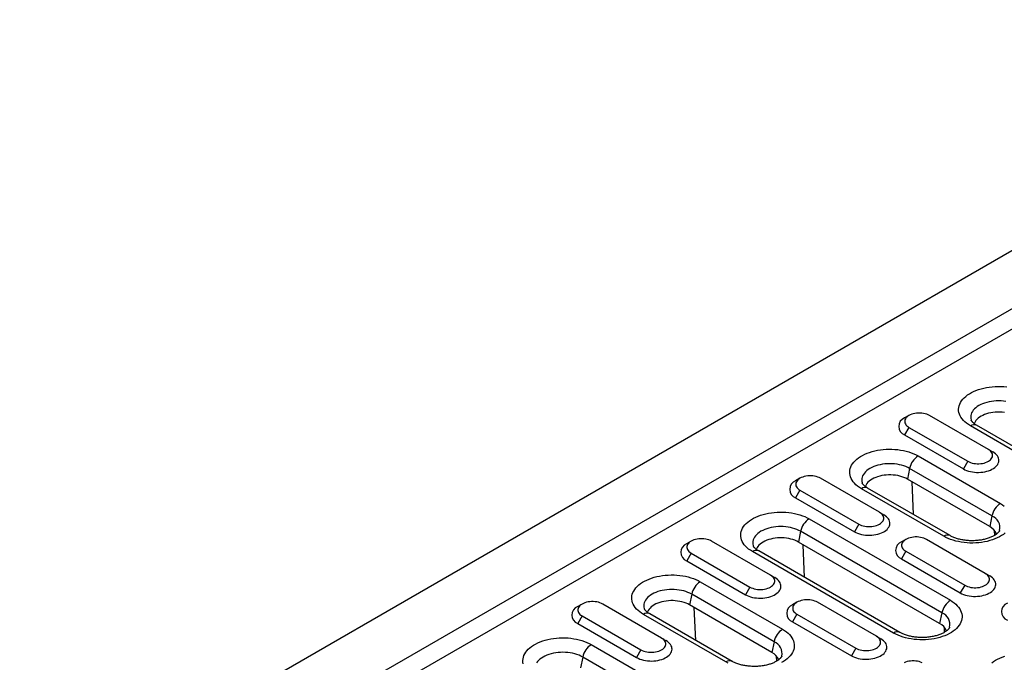
# Model space of a CAD drawing. Units: millimetres. Extents: x -4608 to 13849, y 6063 to 22447.
# Drawn here: x 614 to 791, y 20971 to 21087 of the extents above; entities that cross this region are included whole.
import ezdxf

# ---------------------------------------------------------------- set-up
doc = ezdxf.new("R2010")
doc.units = ezdxf.units.MM
doc.header["$LTSCALE"] = 2.2
doc.layers.add('DUENN-18', color=7, linetype='Continuous')
doc.layers.add('Viditelná tenká (ISO)', color=7, linetype='Continuous', lineweight=9)

# ---------------------------------------------------------------- blocks, each defined once
blk = doc.blocks.new('A$C4DC04652')
at = {"layer": 'DUENN-18', "color": 7, "linetype": 'Continuous'}
for p, q in [((185.54, 283.34), (-341.61, -20.98)), ((-332.59, -26.18), (194.55, 278.13)), ((-332.59, -29.86), (197.74, 276.29)), ((94.76, 211.95), (93.96, 211.49)), ((109.08, 205.82), (98.47, 211.95)), ((94.76, 209.8), (93.96, 208.43)), ((94.76, 209.8), (105.36, 203.68)), ((131.29, 195.38), (105.83, 210.07)), ((132.41, 195.49), (106.95, 210.18)), ((93.96, 208.43), (104.57, 202.3)), ((96.41, 204.64), (111.26, 196.06)), ((109.08, 205.82), (109.87, 205.37)), ((94.88, 202.39), (94.48, 200.46)), ((109.73, 193.82), (94.88, 202.39)), ((105.36, 203.68), (104.57, 202.3)), ((75.11, 200.61), (74.32, 200.15)), ((89.43, 194.48), (78.83, 200.61)), ((102.16, 190.27), (87.31, 198.84)), ((109.33, 191.89), (94.48, 200.46)), ((95.6, 194.06), (95.32, 199.98)), ((75.11, 198.46), (74.32, 197.09)), ((74.32, 197.09), (84.93, 190.96)), ((75.11, 198.46), (85.72, 192.34)), ((101.04, 190.16), (86.19, 198.73)), ((89.43, 194.48), (90.23, 194.03)), ((109.73, 193.82), (109.33, 191.89)), ((76.77, 193.3), (102.23, 178.6)), ((85.72, 192.34), (84.93, 190.96)), ((75.23, 191.05), (74.84, 189.12)), ((100.69, 176.35), (75.23, 191.05)), ((110.22, 190.32), (110.18, 191.21)), ((55.47, 189.27), (54.67, 188.81)), ((69.79, 183.14), (59.18, 189.27)), ((100.29, 174.42), (74.84, 189.12)), ((75.95, 182.72), (75.68, 188.64)), ((94.21, 189.59), (93.41, 189.13)), ((108.52, 183.46), (97.92, 189.59)), ((55.47, 187.12), (54.68, 185.75)), ((55.47, 187.12), (66.08, 181)), ((92, 172.7), (66.54, 187.39)), ((93.12, 172.81), (67.67, 187.5)), ((94.21, 187.44), (93.41, 186.07)), ((94.21, 187.44), (104.81, 181.32)), ((54.68, 185.75), (65.28, 179.62)), ((93.41, 186.07), (104.02, 179.94)), ((69.79, 183.14), (70.58, 182.69)), ((108.52, 183.46), (109.32, 183)), ((57.13, 181.96), (71.98, 173.39)), ((104.81, 181.32), (104.02, 179.94)), ((55.59, 179.71), (55.19, 177.78)), ((70.44, 171.14), (55.59, 179.71)), ((66.08, 181), (65.28, 179.62)), ((35.83, 177.93), (35.03, 177.47)), ((50.15, 171.8), (39.54, 177.93)), ((70.04, 169.21), (55.19, 177.78)), ((74.56, 178.25), (73.77, 177.79)), ((88.88, 172.12), (78.27, 178.25)), ((35.83, 175.78), (35.03, 174.41)), ((35.83, 175.78), (46.43, 169.66)), ((61.75, 167.48), (46.9, 176.05)), ((62.87, 167.59), (48.02, 176.17)), ((56.31, 171.38), (56.03, 177.3)), ((74.56, 176.1), (73.77, 174.73)), ((74.56, 176.1), (85.17, 169.98)), ((100.69, 176.35), (100.29, 174.42)), ((35.03, 174.41), (45.64, 168.28)), ((73.77, 174.73), (84.37, 168.6)), ((101.18, 172.86), (101.14, 173.74)), ((37.48, 170.62), (62.94, 155.92)), ((50.15, 171.8), (50.94, 171.35)), ((70.44, 171.14), (70.04, 169.21)), ((88.88, 172.12), (89.68, 171.66)), ((46.43, 169.66), (45.64, 168.28)), ((85.17, 169.98), (84.37, 168.6)), ((35.95, 168.37), (35.55, 166.44)), ((61.4, 153.67), (35.95, 168.37)), ((70.93, 167.64), (70.89, 168.53))]:
    blk.add_line(p, q, dxfattribs=at)
at = {"layer": 'DUENN-18', "color": 7, "linetype": 'Continuous', "flags": 128}
for points in [[(105.83, 210.07), (105.47, 210.3), (105.14, 210.53), (104.84, 210.79), (104.57, 211.05), (104.34, 211.32), (104.14, 211.61), (103.98, 211.9), (103.86, 212.19), (103.77, 212.49), (103.72, 212.8), (103.71, 213.1), (103.74, 213.41), (103.81, 213.71), (103.91, 214.01), (104.06, 214.3), (104.24, 214.59), (104.45, 214.87), (104.7, 215.13), (104.99, 215.39), (105.3, 215.64), (105.65, 215.87), (106.02, 216.08), (106.42, 216.28), (106.84, 216.46), (107.29, 216.63), (107.75, 216.77), (108.24, 216.9), (108.73, 217), (109.24, 217.08), (109.76, 217.14), (110.28, 217.18), (110.81, 217.2), (111.34, 217.19), (111.87, 217.17), (112.39, 217.12)], [(112.25, 214.48), (111.82, 214.54), (111.38, 214.57), (110.94, 214.58), (110.5, 214.57), (110.06, 214.54), (109.63, 214.48), (109.21, 214.41), (108.81, 214.31), (108.41, 214.19), (108.04, 214.06), (107.69, 213.9), (107.37, 213.73), (107.07, 213.54), (106.8, 213.34), (106.56, 213.12), (106.36, 212.9), (106.19, 212.66), (106.06, 212.42), (105.96, 212.17), (105.9, 211.92), (105.89, 211.66), (105.9, 211.41), (105.96, 211.16), (105.98, 211.11)], [(98.47, 211.95), (98.23, 212.07), (97.97, 212.17), (97.69, 212.26), (97.39, 212.32), (97.09, 212.37), (96.77, 212.39), (96.46, 212.39), (96.14, 212.37), (95.83, 212.32), (95.54, 212.26), (95.26, 212.17), (94.99, 212.07), (94.76, 211.95), (94.55, 211.81), (94.37, 211.66), (94.22, 211.5), (94.11, 211.33), (94.03, 211.15), (93.99, 210.97), (93.99, 210.78), (94.03, 210.6), (94.11, 210.43), (94.22, 210.25), (94.37, 210.09), (94.55, 209.94), (94.76, 209.8)], [(111.97, 212.49), (111.56, 212.54), (111.15, 212.56), (110.74, 212.56), (110.32, 212.54), (109.91, 212.49), (109.51, 212.43), (109.13, 212.34), (108.75, 212.23), (108.4, 212.11), (108.07, 211.96), (107.76, 211.8), (107.48, 211.62), (107.23, 211.43), (107.01, 211.23), (106.83, 211.01), (106.68, 210.79), (106.56, 210.56), (106.53, 210.46)], [(86.19, 198.73), (85.83, 198.96), (85.5, 199.19), (85.2, 199.45), (84.93, 199.71), (84.7, 199.98), (84.5, 200.27), (84.34, 200.56), (84.21, 200.85), (84.13, 201.15), (84.08, 201.46), (84.07, 201.76), (84.1, 202.07), (84.17, 202.37), (84.27, 202.67), (84.41, 202.96), (84.59, 203.25), (84.81, 203.53), (85.06, 203.79), (85.34, 204.05), (85.66, 204.3), (86, 204.53), (86.38, 204.74), (86.78, 204.94), (87.2, 205.12), (87.65, 205.29), (88.11, 205.43), (88.59, 205.56), (89.09, 205.66), (89.6, 205.74), (90.12, 205.8), (90.64, 205.84), (91.17, 205.86), (91.7, 205.85), (92.22, 205.83), (92.74, 205.78), (93.26, 205.7), (93.76, 205.61), (94.25, 205.5), (94.72, 205.36), (95.18, 205.21), (95.61, 205.04), (96.03, 204.84), (96.41, 204.64)], [(104.57, 202.3), (104.85, 202.16), (105.16, 202.03), (105.48, 201.92), (105.83, 201.82), (106.19, 201.75), (106.56, 201.7), (106.94, 201.68), (107.32, 201.67), (107.69, 201.69), (108.07, 201.73), (108.43, 201.79), (108.79, 201.87), (109.12, 201.97), (109.44, 202.09), (109.73, 202.23), (110, 202.38), (110.24, 202.55), (110.45, 202.74), (110.63, 202.93), (110.77, 203.13), (110.87, 203.35), (110.94, 203.56), (110.97, 203.78), (110.96, 204), (110.91, 204.22), (110.83, 204.43), (110.7, 204.64), (110.54, 204.84), (110.35, 205.03), (110.13, 205.2), (109.87, 205.37)], [(105.36, 203.68), (105.6, 203.56), (105.86, 203.46), (106.14, 203.37), (106.44, 203.31), (106.75, 203.26), (107.06, 203.24), (107.38, 203.24), (107.69, 203.26), (108, 203.31), (108.3, 203.37), (108.58, 203.46), (108.84, 203.56), (109.08, 203.68), (109.29, 203.82), (109.47, 203.97), (109.61, 204.13), (109.73, 204.3), (109.8, 204.48), (109.84, 204.66), (109.84, 204.84), (109.8, 205.03), (109.73, 205.2), (109.61, 205.38), (109.47, 205.54), (109.29, 205.69), (109.08, 205.82)], [(94.88, 202.39), (94.55, 202.56), (94.2, 202.72), (93.83, 202.85), (93.44, 202.97), (93.03, 203.07), (92.61, 203.14), (92.18, 203.2), (91.74, 203.23), (91.3, 203.24), (90.86, 203.23), (90.42, 203.2), (89.99, 203.14), (89.57, 203.07), (89.16, 202.97), (88.77, 202.85), (88.4, 202.72), (88.05, 202.56), (87.72, 202.39), (87.43, 202.2), (87.16, 202), (86.92, 201.78), (86.72, 201.56), (86.55, 201.32), (86.41, 201.08), (86.32, 200.83), (86.26, 200.58), (86.24, 200.32), (86.26, 200.07), (86.32, 199.82), (86.33, 199.77)], [(78.83, 200.61), (78.59, 200.73), (78.33, 200.83), (78.05, 200.92), (77.75, 200.98), (77.44, 201.03), (77.13, 201.05), (76.81, 201.05), (76.5, 201.03), (76.19, 200.98), (75.89, 200.92), (75.61, 200.83), (75.35, 200.73), (75.11, 200.61), (74.9, 200.47), (74.72, 200.32), (74.58, 200.16), (74.46, 199.99), (74.39, 199.81), (74.35, 199.63), (74.35, 199.44), (74.39, 199.26), (74.46, 199.09), (74.58, 198.91), (74.72, 198.75), (74.9, 198.6), (75.11, 198.46)], [(94.48, 200.46), (94.17, 200.62), (93.84, 200.77), (93.49, 200.89), (93.12, 201), (92.73, 201.09), (92.33, 201.15), (91.92, 201.2), (91.51, 201.22), (91.09, 201.22), (90.68, 201.2), (90.27, 201.15), (89.87, 201.09), (89.48, 201), (89.11, 200.89), (88.76, 200.77), (88.42, 200.62), (88.12, 200.46), (87.84, 200.28), (87.59, 200.09), (87.37, 199.89), (87.18, 199.67), (87.03, 199.45), (86.92, 199.22), (86.88, 199.12)], [(111.26, 196.06), (111.62, 195.84), (111.95, 195.6)], [(112.11, 190.75), (111.79, 190.5), (111.45, 190.27), (111.07, 190.06), (110.67, 189.86), (110.25, 189.67), (109.8, 189.51), (109.34, 189.37), (108.86, 189.24), (108.36, 189.14), (107.85, 189.06), (107.33, 188.99), (106.81, 188.96), (106.28, 188.94), (105.75, 188.94), (105.23, 188.97), (104.71, 189.02), (104.19, 189.09), (103.69, 189.19), (103.2, 189.3), (102.73, 189.44), (102.27, 189.59), (101.83, 189.76), (101.42, 189.95), (101.04, 190.16)], [(66.54, 187.39), (66.18, 187.62), (65.85, 187.85), (65.55, 188.11), (65.29, 188.37), (65.05, 188.64), (64.86, 188.93), (64.69, 189.22), (64.57, 189.51), (64.48, 189.81), (64.44, 190.12), (64.43, 190.42), (64.46, 190.73), (64.52, 191.03), (64.63, 191.33), (64.77, 191.62), (64.95, 191.91), (65.17, 192.19), (65.42, 192.45), (65.7, 192.71), (66.01, 192.96), (66.36, 193.19), (66.73, 193.4), (67.13, 193.6), (67.56, 193.78), (68, 193.95), (68.47, 194.09), (68.95, 194.22), (69.45, 194.32), (69.96, 194.4), (70.47, 194.46), (71, 194.5), (71.52, 194.52), (72.05, 194.51), (72.58, 194.49), (73.1, 194.44), (73.61, 194.36), (74.12, 194.27), (74.61, 194.16), (75.08, 194.02), (75.54, 193.87), (75.97, 193.7), (76.38, 193.5), (76.77, 193.3)], [(84.93, 190.96), (85.21, 190.82), (85.51, 190.69), (85.84, 190.58), (86.19, 190.48), (86.55, 190.41), (86.92, 190.36), (87.29, 190.34), (87.67, 190.33), (88.05, 190.35), (88.42, 190.39), (88.79, 190.45), (89.14, 190.53), (89.48, 190.63), (89.8, 190.75), (90.09, 190.89), (90.36, 191.04), (90.6, 191.21), (90.81, 191.4), (90.98, 191.59), (91.13, 191.79), (91.23, 192.01), (91.3, 192.22), (91.33, 192.44), (91.32, 192.66), (91.27, 192.88), (91.18, 193.09), (91.06, 193.3), (90.9, 193.5), (90.71, 193.69), (90.48, 193.86), (90.23, 194.03)], [(85.72, 192.34), (85.96, 192.22), (86.22, 192.12), (86.5, 192.03), (86.8, 191.97), (87.1, 191.92), (87.42, 191.9), (87.74, 191.9), (88.05, 191.92), (88.36, 191.97), (88.65, 192.03), (88.93, 192.12), (89.2, 192.22), (89.43, 192.34), (89.64, 192.48), (89.82, 192.63), (89.97, 192.79), (90.08, 192.96), (90.16, 193.14), (90.2, 193.32), (90.2, 193.5), (90.16, 193.69), (90.08, 193.86), (89.97, 194.04), (89.82, 194.2), (89.64, 194.35), (89.43, 194.48)], [(75.23, 191.05), (74.91, 191.22), (74.56, 191.38), (74.19, 191.51), (73.79, 191.63), (73.39, 191.73), (72.97, 191.8), (72.53, 191.86), (72.1, 191.89), (71.66, 191.9), (71.22, 191.89), (70.78, 191.86), (70.35, 191.8), (69.93, 191.73), (69.52, 191.63), (69.13, 191.51), (68.76, 191.38), (68.41, 191.22), (68.08, 191.05), (67.78, 190.86), (67.51, 190.66), (67.28, 190.44), (67.07, 190.22), (66.9, 189.98), (66.77, 189.74), (66.68, 189.49), (66.62, 189.24), (66.6, 188.98), (66.62, 188.73), (66.68, 188.48), (66.69, 188.43)], [(97.92, 189.59), (97.68, 189.71), (97.42, 189.81), (97.14, 189.9), (96.84, 189.96), (96.54, 190.01), (96.22, 190.03), (95.9, 190.03), (95.59, 190.01), (95.28, 189.96), (94.98, 189.9), (94.7, 189.81), (94.44, 189.71), (94.21, 189.59), (94, 189.45), (93.82, 189.3), (93.67, 189.14), (93.56, 188.97), (93.48, 188.79), (93.44, 188.61), (93.44, 188.42), (93.48, 188.24), (93.56, 188.06), (93.67, 187.89), (93.82, 187.73), (94, 187.58), (94.21, 187.44)], [(59.18, 189.27), (58.95, 189.39), (58.68, 189.49), (58.4, 189.58), (58.11, 189.64), (57.8, 189.69), (57.49, 189.71), (57.17, 189.71), (56.85, 189.69), (56.55, 189.64), (56.25, 189.58), (55.97, 189.49), (55.71, 189.39), (55.47, 189.27), (55.26, 189.13), (55.08, 188.98), (54.93, 188.82), (54.82, 188.65), (54.74, 188.47), (54.71, 188.29), (54.71, 188.1), (54.74, 187.92), (54.82, 187.75), (54.93, 187.57), (55.08, 187.41), (55.26, 187.26), (55.47, 187.12)], [(74.84, 189.12), (74.53, 189.28), (74.2, 189.43), (73.85, 189.55), (73.47, 189.66), (73.09, 189.75), (72.69, 189.81), (72.28, 189.86), (71.86, 189.88), (71.45, 189.88), (71.03, 189.86), (70.63, 189.81), (70.23, 189.75), (69.84, 189.66), (69.47, 189.55), (69.11, 189.43), (68.78, 189.28), (68.47, 189.12), (68.19, 188.94), (67.94, 188.75), (67.72, 188.55), (67.54, 188.33), (67.39, 188.11), (67.28, 187.88), (67.24, 187.78)], [(46.9, 176.05), (46.54, 176.28), (46.21, 176.51), (45.91, 176.77), (45.64, 177.03), (45.41, 177.3), (45.21, 177.59), (45.05, 177.88), (44.93, 178.17), (44.84, 178.47), (44.79, 178.78), (44.78, 179.08), (44.81, 179.39), (44.88, 179.69), (44.98, 179.99), (45.13, 180.28), (45.31, 180.57), (45.52, 180.85), (45.77, 181.11), (46.06, 181.37), (46.37, 181.62), (46.72, 181.85), (47.09, 182.06), (47.49, 182.26), (47.91, 182.44), (48.36, 182.61), (48.82, 182.75), (49.31, 182.88), (49.8, 182.98), (50.31, 183.06), (50.83, 183.12), (51.35, 183.16), (51.88, 183.18), (52.41, 183.17), (52.93, 183.15), (53.46, 183.1), (53.97, 183.02), (54.47, 182.93), (54.96, 182.82), (55.44, 182.68), (55.89, 182.53), (56.33, 182.36), (56.74, 182.16), (57.13, 181.96)], [(66.08, 181), (66.31, 180.88), (66.58, 180.78), (66.86, 180.69), (67.15, 180.63), (67.46, 180.58), (67.77, 180.56), (68.09, 180.56), (68.41, 180.58), (68.71, 180.63), (69.01, 180.69), (69.29, 180.78), (69.55, 180.88), (69.79, 181), (70, 181.14), (70.18, 181.29), (70.33, 181.45), (70.44, 181.62), (70.52, 181.8), (70.55, 181.98), (70.55, 182.16), (70.52, 182.35), (70.44, 182.52), (70.33, 182.7), (70.18, 182.86), (70, 183.01), (69.79, 183.14)], [(104.02, 179.94), (104.3, 179.8), (104.61, 179.67), (104.93, 179.55), (105.28, 179.46), (105.64, 179.39), (106.01, 179.34), (106.38, 179.31), (106.76, 179.31), (107.14, 179.33), (107.52, 179.36), (107.88, 179.42), (108.23, 179.51), (108.57, 179.61), (108.89, 179.73), (109.18, 179.87), (109.45, 180.02), (109.69, 180.19), (109.9, 180.37), (110.08, 180.57), (110.22, 180.77), (110.32, 180.98), (110.39, 181.2), (110.42, 181.42), (110.41, 181.64), (110.36, 181.85), (110.27, 182.07), (110.15, 182.28), (109.99, 182.48), (109.8, 182.66), (109.57, 182.84), (109.32, 183)], [(104.81, 181.32), (105.05, 181.2), (105.31, 181.09), (105.59, 181.01), (105.89, 180.94), (106.2, 180.9), (106.51, 180.88), (106.83, 180.88), (107.14, 180.9), (107.45, 180.94), (107.75, 181.01), (108.03, 181.09), (108.29, 181.2), (108.52, 181.32), (108.73, 181.46), (108.92, 181.61), (109.06, 181.77), (109.17, 181.94), (109.25, 182.12), (109.29, 182.3), (109.29, 182.48), (109.25, 182.66), (109.17, 182.84), (109.06, 183.01), (108.92, 183.18), (108.73, 183.33), (108.52, 183.46)], [(65.28, 179.62), (65.56, 179.48), (65.87, 179.35), (66.2, 179.24), (66.54, 179.14), (66.9, 179.07), (67.27, 179.02), (67.65, 179), (68.03, 178.99), (68.41, 179.01), (68.78, 179.05), (69.15, 179.11), (69.5, 179.19), (69.84, 179.29), (70.15, 179.41), (70.45, 179.55), (70.72, 179.7), (70.96, 179.87), (71.16, 180.06), (71.34, 180.25), (71.48, 180.45), (71.59, 180.67), (71.65, 180.88), (71.68, 181.1), (71.67, 181.32), (71.62, 181.54), (71.54, 181.75), (71.42, 181.96), (71.26, 182.16), (71.06, 182.35), (70.84, 182.52), (70.58, 182.69)], [(55.59, 179.71), (55.26, 179.88), (54.91, 180.04), (54.54, 180.17), (54.15, 180.29), (53.74, 180.39), (53.32, 180.46), (52.89, 180.52), (52.45, 180.55), (52.01, 180.56), (51.57, 180.55), (51.13, 180.52), (50.7, 180.46), (50.28, 180.39), (49.88, 180.29), (49.48, 180.17), (49.11, 180.04), (48.76, 179.88), (48.44, 179.71), (48.14, 179.52), (47.87, 179.32), (47.63, 179.1), (47.43, 178.88), (47.26, 178.64), (47.13, 178.4), (47.03, 178.15), (46.97, 177.9), (46.95, 177.64), (46.97, 177.39), (47.03, 177.14), (47.05, 177.09)], [(39.54, 177.93), (39.3, 178.05), (39.04, 178.15), (38.76, 178.24), (38.46, 178.3), (38.16, 178.35), (37.84, 178.37), (37.52, 178.37), (37.21, 178.35), (36.9, 178.3), (36.61, 178.24), (36.33, 178.15), (36.06, 178.05), (35.83, 177.93), (35.62, 177.79), (35.44, 177.64), (35.29, 177.48), (35.18, 177.31), (35.1, 177.13), (35.06, 176.95), (35.06, 176.76), (35.1, 176.58), (35.18, 176.41), (35.29, 176.23), (35.44, 176.07), (35.62, 175.92), (35.83, 175.78)], [(55.19, 177.78), (54.89, 177.94), (54.56, 178.09), (54.2, 178.21), (53.83, 178.32), (53.44, 178.41), (53.04, 178.47), (52.63, 178.52), (52.22, 178.54), (51.8, 178.54), (51.39, 178.52), (50.98, 178.47), (50.58, 178.41), (50.2, 178.32), (49.82, 178.21), (49.47, 178.09), (49.14, 177.94), (48.83, 177.78), (48.55, 177.6), (48.3, 177.41), (48.08, 177.21), (47.9, 176.99), (47.75, 176.77), (47.63, 176.54), (47.6, 176.44)], [(78.27, 178.25), (78.04, 178.37), (77.78, 178.47), (77.5, 178.56), (77.2, 178.62), (76.89, 178.67), (76.58, 178.69), (76.26, 178.69), (75.95, 178.67), (75.64, 178.62), (75.34, 178.56), (75.06, 178.47), (74.8, 178.37), (74.56, 178.25), (74.35, 178.11), (74.17, 177.96), (74.02, 177.8), (73.91, 177.63), (73.84, 177.45), (73.8, 177.27), (73.8, 177.08), (73.84, 176.9), (73.91, 176.72), (74.02, 176.55), (74.17, 176.39), (74.35, 176.24), (74.56, 176.1)], [(102.23, 178.6), (102.58, 178.38), (102.92, 178.14), (103.21, 177.89), (103.48, 177.63), (103.71, 177.35), (103.91, 177.07), (104.07, 176.78), (104.2, 176.48), (104.28, 176.18), (104.33, 175.88), (104.34, 175.57), (104.31, 175.27), (104.25, 174.97), (104.14, 174.67), (104, 174.37), (103.82, 174.09), (103.6, 173.81), (103.35, 173.54), (103.07, 173.28), (102.75, 173.04), (102.41, 172.81), (102.04, 172.59), (101.64, 172.39), (101.21, 172.21), (100.77, 172.05), (100.3, 171.9), (99.82, 171.78), (99.32, 171.68), (98.81, 171.59), (98.3, 171.53), (97.77, 171.49), (97.24, 171.48), (96.72, 171.48), (96.19, 171.51), (95.67, 171.56), (95.16, 171.63), (94.65, 171.72), (94.16, 171.84), (93.69, 171.97), (93.23, 172.13), (92.8, 172.3), (92.39, 172.49), (92, 172.7)], [(71.98, 173.39), (72.33, 173.16), (72.67, 172.92), (72.96, 172.67), (73.23, 172.41), (73.46, 172.14), (73.66, 171.85), (73.82, 171.56), (73.95, 171.27), (74.03, 170.97), (74.08, 170.66), (74.09, 170.36), (74.06, 170.05), (74, 169.75), (73.89, 169.45), (73.75, 169.16), (73.57, 168.87), (73.35, 168.59), (73.1, 168.32), (72.82, 168.07), (72.5, 167.82), (72.16, 167.59), (71.79, 167.38)], [(62.14, 167.27), (61.75, 167.48)], [(25.2, 167.13), (25.15, 167.44), (25.14, 167.74), (25.17, 168.05), (25.24, 168.35), (25.34, 168.65), (25.48, 168.94), (25.66, 169.23), (25.88, 169.51), (26.13, 169.77), (26.41, 170.03), (26.73, 170.28), (27.07, 170.51), (27.45, 170.72), (27.85, 170.92), (28.27, 171.1), (28.72, 171.27), (29.18, 171.41), (29.66, 171.54), (30.16, 171.64), (30.67, 171.72), (31.19, 171.78), (31.71, 171.82), (32.24, 171.84), (32.77, 171.83), (33.29, 171.81), (33.81, 171.76), (34.33, 171.68), (34.83, 171.59), (35.32, 171.48), (35.79, 171.34), (36.25, 171.19), (36.68, 171.02), (37.1, 170.83), (37.48, 170.62)], [(45.64, 168.28), (45.92, 168.14), (46.23, 168.01), (46.55, 167.9), (46.9, 167.8), (47.26, 167.73), (47.63, 167.68), (48.01, 167.66), (48.38, 167.65), (48.76, 167.67), (49.14, 167.71), (49.5, 167.77), (49.86, 167.85), (50.19, 167.95), (50.51, 168.07), (50.8, 168.21), (51.07, 168.36), (51.31, 168.53), (51.52, 168.72), (51.7, 168.91), (51.84, 169.11), (51.94, 169.33), (52.01, 169.54), (52.04, 169.76), (52.03, 169.98), (51.98, 170.2), (51.9, 170.41), (51.77, 170.62), (51.61, 170.82), (51.42, 171.01), (51.2, 171.18), (50.94, 171.35)], [(46.43, 169.66), (46.67, 169.54), (46.93, 169.44), (47.21, 169.35), (47.51, 169.29), (47.82, 169.24), (48.13, 169.22), (48.45, 169.22), (48.76, 169.24), (49.07, 169.29), (49.37, 169.35), (49.65, 169.44), (49.91, 169.54), (50.15, 169.66), (50.36, 169.8), (50.54, 169.95), (50.68, 170.11), (50.8, 170.28), (50.87, 170.46), (50.91, 170.64), (50.91, 170.82), (50.87, 171.01), (50.8, 171.18), (50.68, 171.36), (50.54, 171.52), (50.36, 171.67), (50.15, 171.8)], [(84.37, 168.6), (84.66, 168.46), (84.96, 168.33), (85.29, 168.21), (85.63, 168.12), (85.99, 168.05), (86.36, 168), (86.74, 167.97), (87.12, 167.97), (87.5, 167.99), (87.87, 168.02), (88.24, 168.08), (88.59, 168.17), (88.93, 168.27), (89.24, 168.39), (89.54, 168.53), (89.81, 168.68), (90.05, 168.85), (90.26, 169.03), (90.43, 169.23), (90.57, 169.43), (90.68, 169.64), (90.75, 169.86), (90.77, 170.08), (90.76, 170.3), (90.72, 170.52), (90.63, 170.73), (90.51, 170.94), (90.35, 171.14), (90.16, 171.32), (89.93, 171.5), (89.68, 171.66)], [(85.17, 169.98), (85.41, 169.86), (85.67, 169.75), (85.95, 169.67), (86.24, 169.61), (86.55, 169.56), (86.87, 169.54), (87.18, 169.54), (87.5, 169.56), (87.81, 169.61), (88.1, 169.67), (88.38, 169.75), (88.64, 169.86), (88.88, 169.98), (89.09, 170.12), (89.27, 170.27), (89.42, 170.43), (89.53, 170.6), (89.61, 170.78), (89.65, 170.96), (89.65, 171.14), (89.61, 171.32), (89.53, 171.5), (89.42, 171.67), (89.27, 171.84), (89.09, 171.99), (88.88, 172.12)], [(35.95, 168.37), (35.62, 168.54), (35.27, 168.7), (34.9, 168.83), (34.51, 168.95), (34.1, 169.05), (33.68, 169.12), (33.25, 169.18), (32.81, 169.21), (32.37, 169.22), (31.93, 169.21), (31.49, 169.18), (31.06, 169.12), (30.64, 169.05), (30.23, 168.95), (29.84, 168.83), (29.47, 168.7), (29.12, 168.54), (28.79, 168.37), (28.49, 168.18), (28.23, 167.98), (27.99, 167.76), (27.79, 167.54), (27.62, 167.3)], [(109.72, 167.3), (110.03, 167.55), (110.38, 167.78), (110.75, 167.99), (111.15, 168.19), (111.57, 168.37), (112.02, 168.54)], [(97.13, 167.35), (96.87, 167.45), (96.59, 167.54), (96.29, 167.6), (95.98, 167.64), (95.67, 167.67), (95.35, 167.67), (95.04, 167.64), (94.73, 167.6), (94.43, 167.54), (94.15, 167.45), (93.89, 167.35)]]:
    blk.add_lwpolyline(points, dxfattribs=at)
at = {"layer": 'DUENN-18', "color": 7, "linetype": 'Continuous'}
for centre, radius, start, end in [((94.55, 209.96), 1.64, 110.9443, 249.0717), ((106.49, 209.15), 1.14, 65.8445, 125.4657), ((98.31, 201.69), 3.51, 122.8132, 168.4931), ((74.9, 198.62), 1.64, 110.9443, 249.0717), ((86.85, 197.81), 1.14, 65.8436, 125.4658), ((113.16, 193.12), 3.51, 122.8132, 168.4931), ((108.91, 191.7), 2.26, 347.1561, 68.8426), ((78.67, 190.35), 3.51, 122.8132, 168.493), ((108.12, 189.54), 2.64, 22.5667, 62.8433), ((101.7, 189.24), 1.14, 65.8553, 125.4649), ((55.26, 187.28), 1.64, 110.9442, 249.0721), ((94, 187.6), 1.64, 110.9443, 249.0717), ((67.2, 186.47), 1.14, 65.8445, 125.4657), ((59.03, 179.01), 3.51, 122.8133, 168.4931), ((74.35, 176.26), 1.64, 110.9443, 249.0721), ((104.13, 175.65), 3.51, 122.8132, 168.493), ((113.09, 176.57), 1.64, 110.9443, 249.0718), ((35.62, 175.94), 1.64, 110.9443, 249.0717), ((47.56, 175.13), 1.14, 65.8441, 125.4661), ((99.87, 174.24), 2.26, 347.1561, 68.8429), ((99.09, 172.07), 2.64, 22.5661, 62.8445), ((73.88, 170.44), 3.51, 122.8133, 168.4931), ((92.66, 171.77), 1.14, 65.8551, 125.4655), ((39.38, 167.67), 3.51, 122.8135, 168.4926), ((69.62, 169.02), 2.26, 347.1561, 68.8426), ((68.84, 166.86), 2.64, 22.5668, 62.8438), ((62.41, 166.56), 1.14, 65.8559, 125.4651)]:
    blk.add_arc(centre, radius, start, end, dxfattribs=at)
for points, knots in [([(106.95, 210.18), (106.91, 210.21), (106.8, 210.28), (106.62, 210.39), (106.45, 210.53), (106.3, 210.66), (106.19, 210.78), (106.1, 210.89), (106.04, 210.98), (106, 211.06), (105.98, 211.09), (105.98, 211.11)], [0, 0, 0, 0, 0.061003, 0.176017, 0.290394, 0.404463, 0.518723, 0.633906, 0.751258, 0.872698, 1, 1, 1, 1]), ([(87.31, 198.84), (87.27, 198.87), (87.15, 198.94), (86.98, 199.05), (86.81, 199.19), (86.66, 199.32), (86.54, 199.44), (86.46, 199.55), (86.39, 199.64), (86.35, 199.72), (86.34, 199.75), (86.33, 199.77)], [0, 0, 0, 0, 0.061004, 0.176017, 0.290395, 0.404464, 0.518723, 0.633903, 0.751259, 0.872699, 1, 1, 1, 1]), ([(111.11, 191.2), (111.11, 191.19), (111.11, 191.18), (111.09, 191.13), (111.04, 191.05), (110.97, 190.94), (110.87, 190.83), (110.74, 190.7), (110.58, 190.57), (110.4, 190.43), (110.18, 190.3), (109.94, 190.16), (109.67, 190.03), (109.37, 189.91), (109.05, 189.79), (108.7, 189.68), (108.34, 189.59), (107.96, 189.51), (107.56, 189.45), (107.16, 189.4), (106.74, 189.37), (106.32, 189.35), (105.9, 189.35), (105.48, 189.37), (105.07, 189.41), (104.66, 189.46), (104.27, 189.53), (103.89, 189.61), (103.52, 189.71), (103.18, 189.81), (102.86, 189.93), (102.57, 190.06), (102.33, 190.17), (102.21, 190.25), (102.16, 190.27)], [0, 0, 0, 0, 0.008056, 0.042508, 0.074534, 0.108307, 0.140495, 0.171869, 0.202906, 0.233885, 0.264932, 0.29616, 0.32763, 0.359372, 0.391394, 0.423687, 0.456226, 0.488986, 0.521933, 0.555031, 0.588245, 0.621537, 0.654868, 0.688203, 0.721488, 0.754689, 0.787768, 0.820688, 0.853416, 0.885918, 0.918167, 0.950142, 0.981832, 1, 1, 1, 1]), ([(67.67, 187.5), (67.63, 187.53), (67.51, 187.6), (67.34, 187.71), (67.16, 187.85), (67.02, 187.98), (66.9, 188.1), (66.81, 188.21), (66.75, 188.3), (66.71, 188.38), (66.7, 188.41), (66.69, 188.43)], [0, 0, 0, 0, 0.061003, 0.176017, 0.290394, 0.404462, 0.518723, 0.633905, 0.751259, 0.872698, 1, 1, 1, 1]), ([(48.02, 176.17), (47.98, 176.19), (47.87, 176.26), (47.69, 176.37), (47.52, 176.51), (47.37, 176.64), (47.26, 176.76), (47.17, 176.87), (47.11, 176.96), (47.07, 177.04), (47.05, 177.07), (47.05, 177.09)], [0, 0, 0, 0, 0.061003, 0.176017, 0.290394, 0.404462, 0.518722, 0.633904, 0.751259, 0.872699, 1, 1, 1, 1]), ([(102.08, 173.73), (102.08, 173.73), (102.07, 173.71), (102.05, 173.66), (102, 173.58), (101.93, 173.48), (101.83, 173.36), (101.7, 173.24), (101.55, 173.11), (101.36, 172.97), (101.15, 172.83), (100.9, 172.7), (100.63, 172.57), (100.33, 172.44), (100.01, 172.33), (99.67, 172.22), (99.3, 172.13), (98.92, 172.05), (98.53, 171.98), (98.12, 171.94), (97.7, 171.9), (97.29, 171.89), (96.86, 171.89), (96.44, 171.91), (96.03, 171.94), (95.62, 172), (95.23, 172.06), (94.85, 172.15), (94.49, 172.24), (94.14, 172.35), (93.82, 172.47), (93.53, 172.6), (93.3, 172.71), (93.17, 172.78), (93.12, 172.81)], [0, 0, 0, 0, 0.008056, 0.042508, 0.074534, 0.108307, 0.140494, 0.171868, 0.202905, 0.233884, 0.264932, 0.296159, 0.327628, 0.359372, 0.391395, 0.423686, 0.456227, 0.488986, 0.521932, 0.555031, 0.588244, 0.621537, 0.654869, 0.688202, 0.721488, 0.754689, 0.787768, 0.820688, 0.853416, 0.885918, 0.918167, 0.950142, 0.981831, 1, 1, 1, 1]), ([(71.83, 168.52), (71.83, 168.51), (71.82, 168.5), (71.8, 168.45), (71.75, 168.37), (71.68, 168.26), (71.58, 168.15), (71.45, 168.02), (71.3, 167.89), (71.11, 167.75), (70.9, 167.62), (70.65, 167.48), (70.38, 167.35), (70.08, 167.23), (69.76, 167.11), (69.42, 167.01), (69.05, 166.91), (68.67, 166.83), (68.28, 166.77), (67.87, 166.72), (67.45, 166.69), (67.04, 166.67), (66.61, 166.67), (66.19, 166.69), (65.78, 166.73), (65.37, 166.78), (64.98, 166.85), (64.6, 166.93), (64.24, 167.03), (63.89, 167.13), (63.57, 167.25), (63.28, 167.38), (63.05, 167.49), (62.92, 167.57), (62.87, 167.59)], [0, 0, 0, 0, 0.008055, 0.042507, 0.074534, 0.108306, 0.140494, 0.171868, 0.202905, 0.233885, 0.264933, 0.296159, 0.327629, 0.359372, 0.391394, 0.423687, 0.456226, 0.488986, 0.521932, 0.555031, 0.588245, 0.621536, 0.654868, 0.688202, 0.721488, 0.754689, 0.787768, 0.820688, 0.853415, 0.885918, 0.918167, 0.950142, 0.981832, 1, 1, 1, 1])]:
    blk.add_open_spline(points, degree=3, knots=knots, dxfattribs=at)

msp = doc.modelspace()

# ---------------------------------------------------------------- block references
at = {"layer": 'Viditelná tenká (ISO)'}
msp.add_blockref('A$C4DC04652', (679.22, 20803.18), dxfattribs=at)

doc.saveas('drawing.dxf')
